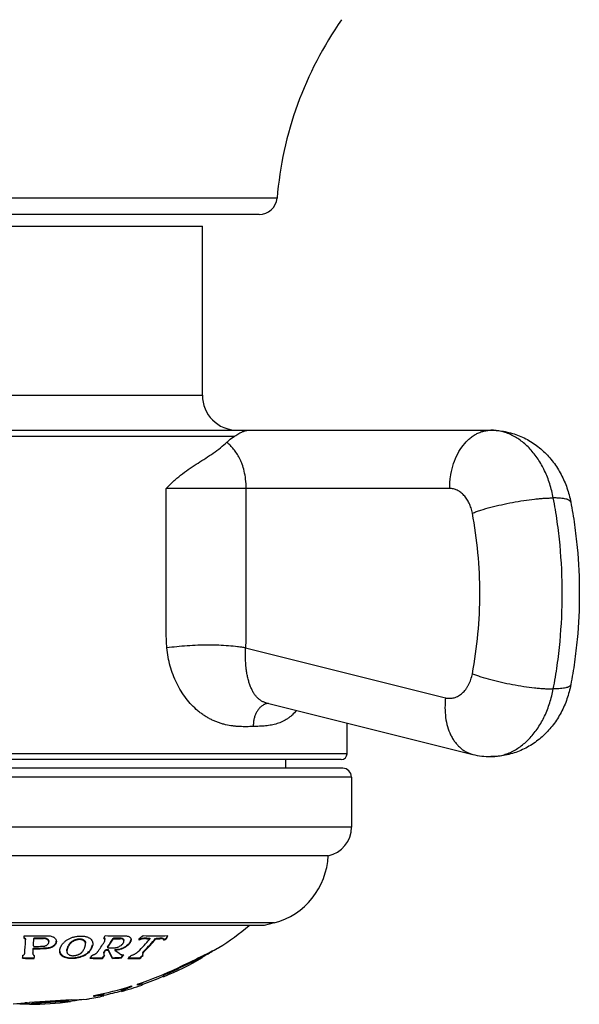
# Model space of a CAD drawing. Units: inches. Extents: x 0 to 11, y 0 to 8.5.
# Drawn here: x 7.2 to 7.6, y 4.5 to 5.4 of the extents above; entities that cross this region are included whole.
import ezdxf

# ---------------------------------------------------------------- set-up
doc = ezdxf.new("R2010")
doc.units = ezdxf.units.IN
doc.header["$LTSCALE"] = 0.605
doc.header["$MEASUREMENT"] = 0
doc.layers.add('ALL_ASSEMBLY_MEMBERS', color=7, linetype='CONTINUOUS')

msp = doc.modelspace()

# ---------------------------------------------------------------- linework, layer by layer
at = {"layer": 'ALL_ASSEMBLY_MEMBERS', "color": 7, "linetype": 'CONTINUOUS'}
for p, q in [((7.38398, 5.19927), (6.95424, 5.19927)), ((7.36853, 5.18507), (6.96968, 5.18507)), ((7.01836, 5.17507), (7.31986, 5.17507)), ((7.31986, 5.03007), (7.31986, 5.17507)), ((7.01836, 5.03007), (7.31986, 5.03007)), ((6.77075, 5.00007), (7.56747, 5.00007)), ((6.99068, 4.99507), (7.34754, 4.99507)), ((7.53211, 4.95007), (7.28894, 4.95007)), ((7.35703, 4.81328), (7.52861, 4.7705)), ((7.37477, 4.76615), (7.55187, 4.72198)), ((7.44411, 4.72257), (7.44411, 4.74886)), ((7.44411, 4.72257), (6.89411, 4.72257)), ((7.43911, 4.71757), (6.89911, 4.71757)), ((7.39161, 4.71007), (7.39161, 4.71757)), ((7.44036, 4.71007), (6.89786, 4.71007)), ((7.44786, 4.70257), (6.89036, 4.70257)), ((7.44786, 4.70257), (7.44786, 4.65956)), ((7.44786, 4.65956), (6.89036, 4.65956)), ((7.42786, 4.63507), (6.91036, 4.63507)), ((7.38159, 4.57741), (6.95662, 4.57741)), ((7.37286, 4.57507), (6.96536, 4.57507)), ((7.38159, 4.57741), (7.37286, 4.57507)), ((7.16682, 4.56421), (7.16695, 4.56638)), ((7.16682, 4.56483), (7.16758, 4.56433)), ((7.1682, 4.56242), (7.16815, 4.56283)), ((7.1682, 4.56303), (7.1682, 4.56294)), ((7.1682, 4.56233), (7.1682, 4.56242)), ((7.17528, 4.56417), (7.17528, 4.56355)), ((7.1758, 4.56452), (7.1758, 4.5639)), ((7.18345, 4.56461), (7.18345, 4.56399)), ((7.2355, 4.56474), (7.23611, 4.56375)), ((7.23611, 4.56375), (7.23619, 4.56318)), ((7.24325, 4.56415), (7.24392, 4.5645)), ((7.24325, 4.56415), (7.24325, 4.56353)), ((7.24392, 4.56388), (7.24325, 4.56353)), ((7.24392, 4.5645), (7.24392, 4.56388)), ((7.24927, 4.5645), (7.24927, 4.56389)), ((7.26553, 4.56323), (7.26553, 4.56262)), ((7.27094, 4.56452), (7.27094, 4.56391)), ((7.2746, 4.56441), (7.2746, 4.56379)), ((7.2746, 4.56441), (7.27479, 4.56426)), ((7.27479, 4.56365), (7.27466, 4.56379)), ((7.27469, 4.56343), (7.27479, 4.56365)), ((7.27479, 4.56426), (7.27479, 4.56365)), ((7.27981, 4.56404), (7.28051, 4.56441)), ((7.27981, 4.56404), (7.27981, 4.56343)), ((7.28051, 4.56379), (7.27981, 4.56343)), ((7.28051, 4.56441), (7.28051, 4.56379)), ((7.28417, 4.56452), (7.28417, 4.56391)), ((7.28694, 4.56323), (7.28694, 4.56262)), ((7.28892, 4.56431), (7.28892, 4.5637)), ((7.17472, 4.55552), (7.17472, 4.55493)), ((7.17524, 4.55584), (7.17524, 4.55525)), ((7.18623, 4.55603), (7.18623, 4.55544)), ((7.2036, 4.55355), (7.20368, 4.55443)), ((7.20368, 4.55443), (7.20435, 4.55659)), ((7.22517, 4.55686), (7.22569, 4.55861)), ((7.23578, 4.55289), (7.23578, 4.55231)), ((7.23681, 4.55434), (7.23748, 4.55465)), ((7.23681, 4.55434), (7.23681, 4.55375)), ((7.23748, 4.55406), (7.23681, 4.55375)), ((7.23748, 4.55465), (7.23748, 4.55406)), ((7.23856, 4.55681), (7.23861, 4.55696)), ((7.23856, 4.55681), (7.23856, 4.55622)), ((7.23861, 4.55636), (7.23856, 4.55622)), ((7.23856, 4.55622), (7.23884, 4.55603)), ((7.23861, 4.55696), (7.23861, 4.55636)), ((7.2388, 4.55665), (7.23861, 4.55636)), ((7.23865, 4.55464), (7.23865, 4.55405)), ((7.23865, 4.55464), (7.23891, 4.55452)), ((7.23891, 4.55393), (7.23865, 4.55405)), ((7.23891, 4.55452), (7.23891, 4.55393)), ((7.24273, 4.54757), (7.23891, 4.55452)), ((7.24273, 4.54699), (7.23891, 4.55393)), ((7.24466, 4.55468), (7.24466, 4.55409)), ((7.24466, 4.55468), (7.24601, 4.55467)), ((7.26995, 4.55343), (7.26995, 4.55284)), ((7.33302, 4.55565), (7.33411, 4.55621)), ((7.33302, 4.55565), (7.33404, 4.55618)), ((7.33404, 4.55618), (7.33411, 4.55621)), ((7.17448, 4.55148), (7.17444, 4.55098)), ((7.17444, 4.55098), (7.17444, 4.5509)), ((7.17444, 4.55098), (7.17444, 4.5509)), ((7.2342, 4.54742), (7.2342, 4.54684)), ((7.24273, 4.54757), (7.24273, 4.54699)), ((7.25037, 4.548), (7.25037, 4.54742)), ((7.2519, 4.55), (7.25139, 4.54932)), ((7.26627, 4.5475), (7.26627, 4.54692)), ((7.31811, 4.54692), (7.30055, 4.53881)), ((7.30056, 4.53937), (7.31811, 4.54749)), ((7.31811, 4.54692), (7.32011, 4.5477)), ((7.31811, 4.54749), (7.31811, 4.54692)), ((7.31961, 4.54809), (7.31872, 4.54774)), ((7.31887, 4.54857), (7.31953, 4.5489)), ((7.31953, 4.5489), (7.31976, 4.54901)), ((7.32011, 4.54827), (7.31961, 4.54809)), ((7.31976, 4.54901), (7.3207, 4.54948)), ((7.32011, 4.5477), (7.32009, 4.54768)), ((7.32011, 4.54827), (7.32011, 4.5477)), ((7.29911, 4.53868), (7.29923, 4.53874)), ((7.29911, 4.53868), (7.29911, 4.53812)), ((7.29944, 4.53828), (7.29911, 4.53812)), ((7.29923, 4.53874), (7.30056, 4.53937)), ((7.30055, 4.53881), (7.29944, 4.53828)), ((7.28911, 4.53359), (7.28661, 4.53229)), ((7.28661, 4.53284), (7.28669, 4.53293)), ((7.28661, 4.53118), (7.28661, 4.53284)), ((7.28669, 4.53293), (7.28911, 4.53414)), ((7.28911, 4.53414), (7.28911, 4.53359)), ((7.25036, 4.51955), (7.25036, 4.51862)), ((7.25894, 4.52296), (7.25911, 4.52302)), ((7.25911, 4.5233), (7.25911, 4.52249)), ((7.26411, 4.52409), (7.26411, 4.52491)), ((7.26811, 4.52413), (7.26811, 4.52542)), ((7.20719, 4.51143), (7.22072, 4.51211)), ((7.22072, 4.51211), (7.22161, 4.51213)), ((7.22151, 4.51213), (7.22161, 4.51213)), ((7.22661, 4.51432), (7.22661, 4.51511)), ((7.23536, 4.51487), (7.23536, 4.51579)), ((7.15764, 4.50793), (7.16763, 4.50879)), ((7.16943, 4.50891), (7.17136, 4.50905)), ((7.17136, 4.50905), (7.1715, 4.50906)), ((7.17161, 4.50808), (7.17301, 4.50832)), ((7.17161, 4.50808), (7.17161, 4.50758)), ((7.17163, 4.50758), (7.17161, 4.50758)), ((7.17164, 4.50758), (7.17161, 4.50758)), ((7.17165, 4.50759), (7.17163, 4.50758)), ((7.20532, 4.51045), (7.20649, 4.5104)), ((7.20661, 4.50989), (7.20613, 4.50992)), ((7.20649, 4.5104), (7.20661, 4.51039)), ((7.20661, 4.51039), (7.20661, 4.50989))]:
    msp.add_line(p, q, dxfattribs=at)
for points in [[(7.17163, 4.50758), (7.17164, 4.50758), (7.17164, 4.50758)], [(7.20652, 4.51041), (7.20661, 4.5104), (7.20661, 4.51039)]]:
    msp.add_lwpolyline(points, dxfattribs=at)
for centre, radius, start, end in [((7.69538, 5.17306), 0.3125, 145.01101, 175.1903), ((7.36853, 5.20057), 0.0155, 270, 355.1903), ((7.34986, 5.03007), 0.03, 180, 270), ((7.29794, 5.03392), 0.06159, 312.91452, 314.22113), ((7.31484, 4.95947), 0.03997, 48.60674, 49.31957), ((7.43911, 4.72257), 0.005, 270, 360), ((7.56748, 4.78451), 0.06444, 255.98361, 269.991), ((7.44036, 4.70257), 0.0075, 0, 90), ((7.42286, 4.65956), 0.025, 281.53696, 360), ((7.36542, 4.63778), 0.0625, 285, 357.51405), ((7.16911, 4.81173), 0.30417, 302.85165, 308.91358), ((7.17694, 4.81127), 0.24509, 267.66385, 272.33615), ((6.07198, 4.63048), 1.09834, 355.85592, 356.44219), ((5.9039, 4.64178), 1.27378, 356.21132, 356.47885), ((7.1768, 4.81128), 0.24676, 269.76807, 271.54374), ((7.1768, 4.81128), 0.24737, 269.76864, 271.53992), ((7.04582, 4.68072), 0.22233, 328.43112, 329.08457), ((7.2478, 4.76459), 0.19841, 266.75393, 271.68725), ((7.06555, 4.67381), 0.20882, 325.97114, 328.31945), ((7.06556, 4.67347), 0.20895, 326.00754, 328.25522), ((7.24639, 4.76423), 0.19975, 269.29101, 270.82619), ((7.24639, 4.76411), 0.20025, 269.29277, 270.82415), ((7.11637, 4.70099), 0.20973, 315.05873, 319.01311), ((7.11397, 4.76359), 0.2507, 307.12421, 308.19161), ((7.52303, 4.62156), 0.26416, 192.65214, 192.89128), ((7.52177, 4.62173), 0.26284, 192.73718, 192.86103), ((7.27268, 4.54768), 0.01711, 112.31188, 114.69845), ((7.27265, 4.5471), 0.01707, 112.25002, 114.64946), ((7.27962, 4.71873), 0.15255, 266.00121, 273.99879), ((7.11886, 4.7037), 0.21309, 315.15515, 319.0521), ((7.11903, 4.70328), 0.21309, 315.08989, 318.98195), ((7.27756, 4.71807), 0.15369, 267.53228, 268.89759), ((7.27756, 4.71785), 0.15409, 267.53842, 268.44643), ((7.27756, 4.71779), 0.15403, 268.44648, 268.90043), ((7.27755, 4.71807), 0.15369, 271.10241, 272.46772), ((7.27755, 4.71784), 0.15407, 271.09968, 272.46162), ((7.15483, 4.80888), 0.27892, 298.27054, 298.73456), ((7.15484, 4.80887), 0.27945, 298.21191, 298.6748), ((7.09535, 4.65589), 0.21441, 334.53163, 335.3733), ((7.09825, 4.65492), 0.21111, 334.58189, 335.00559), ((7.09392, 4.65694), 0.21589, 335.00556, 335.24257), ((6.14152, 4.62592), 1.03564, 355.87817, 356.0696), ((7.17624, 4.81128), 0.25544, 269.77602, 272.24161), ((7.17624, 4.81127), 0.25603, 269.77654, 272.23643), ((7.17638, 4.81126), 0.25398, 269.77466, 271.49986), ((7.07209, 4.6654), 0.19409, 324.41901, 327.41535), ((7.08413, 4.66127), 0.1864, 324.44842, 324.99271), ((7.0844, 4.66074), 0.18621, 324.38706, 324.93107), ((7.23995, 4.76233), 0.2077, 269.31813, 269.64142), ((7.23995, 4.76222), 0.20818, 269.3197, 269.64225), ((7.24131, 4.7626), 0.20659, 269.31447, 270.79885), ((7.30136, 4.6299), 0.09466, 233.20691, 237.07403), ((7.16911, 4.81173), 0.30367, 299.81472, 301.85042), ((6.67814, 5.84584), 1.44688, 296.36583, 296.91135), ((6.30027, 4.61385), 0.86794, 355.58436, 355.75598), ((7.17563, 4.81125), 0.26384, 267.82982, 269.9999), ((7.17563, 4.81125), 0.26441, 267.83453, 269.9999), ((6.31119, 4.61364), 0.86701, 355.58122, 355.75291), ((7.08866, 4.65167), 0.17054, 322.19562, 323.29038), ((7.23464, 4.76087), 0.21403, 266.99091, 269.8796), ((7.23465, 4.761), 0.21359, 267.09946, 269.87918), ((7.09853, 4.65219), 0.17176, 322.16887, 323.25507), ((7.09952, 4.65178), 0.17038, 322.22563, 322.95097), ((7.09711, 4.65361), 0.1734, 322.95028, 323.15355), ((7.23464, 4.76116), 0.21374, 272.17111, 274.22235), ((7.23464, 4.76104), 0.2142, 272.1664, 274.21319), ((7.11448, 4.65272), 0.17192, 322.22952, 323.31628), ((7.11601, 4.6519), 0.16985, 322.2854, 322.84746), ((7.12615, 4.68855), 0.19216, 312.52164, 313.65277), ((7.26115, 4.71135), 0.16451, 268.21575, 271.78425), ((7.26115, 4.71157), 0.16415, 268.4236, 271.78812), ((7.13583, 4.68915), 0.19299, 312.52406, 313.65034), ((7.13637, 4.68884), 0.19197, 312.58402, 313.33472), ((7.13496, 4.69033), 0.19402, 313.33438, 313.59487), ((7.16911, 4.81173), 0.30417, 292.72455, 299.76076), ((6.62171, 5.9604), 1.57458, 295.48092, 296.28014), ((7.41998, 4.29651), 0.27086, 111.95239, 112.09174), ((7.16911, 4.81173), 0.30215, 288.32564, 295.48376), ((7.16911, 4.81173), 0.30242, 293.37832, 295.45914), ((7.16911, 4.81173), 0.30292, 293.33728, 295.41394), ((7.16911, 4.81173), 0.30367, 289.0271, 292.76407), ((7.16911, 4.81173), 0.30215, 280.9706, 287.32965), ((7.16911, 4.81173), 0.30367, 282.61957, 285.51931), ((7.16911, 4.81173), 0.30417, 285.49316, 288.99462), ((7.33854, 4.2905), 0.24571, 108.90187, 109.07516), ((7.28492, 4.45041), 0.07708, 105.29818, 105.66235), ((7.28208, 4.46004), 0.06653, 104.65087, 105.67642), ((7.28113, 4.46427), 0.06271, 104.47059, 105.30324), ((7.67698, -2.84413), 7.37054, 93.654464, 93.932486), ((7.16911, 4.81173), 0.30367, 277.0936, 279.24292), ((7.16911, 4.81173), 0.30417, 279.93918, 282.58033), ((7.26078, 4.30715), 0.21047, 99.0714, 99.34448), ((7.26065, 4.30714), 0.20996, 99.10047, 99.32978), ((7.16911, 4.81173), 0.30367, 268.34429, 270.4717), ((7.22913, 3.66215), 0.84886, 94.03276, 94.15455), ((7.16911, 4.81173), 0.30417, 270.47093, 277.08188)]:
    msp.add_arc(centre, radius, start, end, dxfattribs=at)
for points, knots in [([(7.34089, 4.98978), (7.34141, 4.99029), (7.34349, 4.99221), (7.34576, 4.99394), (7.34754, 4.99507)], [0, 0, 0, 0, 0.256371, 1, 1, 1, 1]), ([(7.34754, 4.99507), (7.34817, 4.99546), (7.34938, 4.99622), (7.35114, 4.99726), (7.35279, 4.99813), (7.3548, 4.99904), (7.35676, 4.99969), (7.35866, 5.00001), (7.35958, 5.00007), (7.36003, 5.00007)], [0, 0, 0, 0, 0.163896, 0.313415, 0.449923, 0.575178, 0.798977, 0.901405, 1, 1, 1, 1]), ([(7.53211, 4.95007), (7.53211, 4.9517), (7.53222, 4.95496), (7.5329, 4.96139), (7.53454, 4.96915), (7.53778, 4.9778), (7.54214, 4.98542), (7.54668, 4.99076), (7.55072, 4.99419), (7.55387, 4.99631), (7.55714, 4.99797), (7.56053, 4.99918), (7.56398, 4.9999), (7.56631, 5.00007), (7.56747, 5.00007)], [0, 0, 0, 0, 0.07262, 0.144994, 0.28719, 0.424139, 0.553974, 0.675621, 0.733441, 0.789359, 0.843616, 0.896554, 0.948557, 1, 1, 1, 1]), ([(7.56747, 5.00007), (7.57161, 5.00007), (7.57786, 4.99946), (7.58592, 4.99747), (7.59181, 4.9954), (7.59747, 4.99279), (7.60287, 4.98967), (7.60796, 4.98606), (7.61429, 4.98066), (7.61989, 4.97444), (7.62466, 4.96759), (7.62782, 4.96216), (7.63055, 4.95648), (7.63362, 4.94863), (7.63525, 4.94248), (7.63604, 4.93833)], [0, 0, 0, 0, 0.124303, 0.186501, 0.248709, 0.310918, 0.373119, 0.435343, 0.4976, 0.622212, 0.684736, 0.747415, 0.810301, 0.873411, 1, 1, 1, 1]), ([(7.62106, 4.94198), (7.62029, 4.94605), (7.61829, 4.95399), (7.61391, 4.96519), (7.6083, 4.97526), (7.60262, 4.98258), (7.59761, 4.98759), (7.59369, 4.99085), (7.5896, 4.99365), (7.58536, 4.99597), (7.581, 4.99779), (7.57654, 4.9991), (7.57202, 4.99989), (7.56898, 5.00007), (7.56747, 5.00007)], [0, 0, 0, 0, 0.145668, 0.286545, 0.421254, 0.54901, 0.610256, 0.669766, 0.727649, 0.784057, 0.839213, 0.893395, 0.946899, 1, 1, 1, 1]), ([(7.28894, 4.95007), (7.29082, 4.95217), (7.2938, 4.95518), (7.298, 4.95889), (7.30226, 4.96237), (7.30774, 4.96637), (7.31444, 4.97081), (7.32111, 4.97505), (7.32767, 4.9793), (7.334, 4.98377), (7.33799, 4.98706), (7.33988, 4.98881)], [0, 0, 0, 0, 0.132125, 0.197356, 0.26195, 0.389338, 0.514451, 0.637559, 0.759031, 0.879502, 1, 1, 1, 1]), ([(7.35749, 4.95007), (7.35749, 4.95271), (7.3572, 4.95776), (7.35597, 4.96479), (7.35441, 4.97), (7.35295, 4.97363), (7.35148, 4.97673), (7.34948, 4.98016), (7.34685, 4.98374), (7.34413, 4.98681), (7.34222, 4.98862), (7.34127, 4.98945)], [0, 0, 0, 0, 0.180339, 0.344036, 0.486452, 0.550528, 0.610575, 0.72078, 0.820865, 0.913388, 1, 1, 1, 1]), ([(7.28942, 4.81328), (7.28931, 4.8147), (7.28913, 4.81755), (7.28898, 4.82111), (7.28892, 4.82396), (7.28889, 4.82681), (7.28891, 4.82966), (7.28893, 4.83251), (7.28894, 4.83536), (7.28894, 4.83892), (7.28893, 4.84319), (7.28893, 4.84747), (7.28893, 4.85174), (7.28893, 4.85744), (7.28893, 4.86457), (7.28893, 4.87312), (7.28894, 4.88452), (7.28894, 4.89877), (7.28894, 4.91587), (7.28894, 4.93297), (7.28894, 4.94437), (7.28894, 4.95007)], [0, 0, 0, 0, 0.03124, 0.062488, 0.078112, 0.093736, 0.124988, 0.140615, 0.156241, 0.187492, 0.218742, 0.249992, 0.281242, 0.312493, 0.374993, 0.437494, 0.499995, 0.624996, 0.749997, 0.874999, 1, 1, 1, 1]), ([(7.35703, 4.81328), (7.3571, 4.81399), (7.3572, 4.81505), (7.35732, 4.81647), (7.35742, 4.81788), (7.35751, 4.81966), (7.3575, 4.82144), (7.3575, 4.82287), (7.3575, 4.82429), (7.3575, 4.82608), (7.3575, 4.82821), (7.3575, 4.83106), (7.3575, 4.83463), (7.3575, 4.8389), (7.3575, 4.84318), (7.3575, 4.84745), (7.3575, 4.85173), (7.3575, 4.85743), (7.3575, 4.86456), (7.35749, 4.87311), (7.35749, 4.88451), (7.35749, 4.89876), (7.35749, 4.91586), (7.35749, 4.93296), (7.35749, 4.94436), (7.35749, 4.95007)], [0, 0, 0, 0, 0.015559, 0.023349, 0.031147, 0.046755, 0.062382, 0.070197, 0.078011, 0.093637, 0.109264, 0.124891, 0.156145, 0.187399, 0.218652, 0.249906, 0.28116, 0.312414, 0.374922, 0.43743, 0.499938, 0.624953, 0.749969, 0.874984, 1, 1, 1, 1]), ([(7.55157, 4.92898), (7.55129, 4.93046), (7.55056, 4.93334), (7.54897, 4.93741), (7.54693, 4.94106), (7.5445, 4.94421), (7.54173, 4.94676), (7.53868, 4.94864), (7.53545, 4.9498), (7.53321, 4.95007), (7.53211, 4.95007)], [0, 0, 0, 0, 0.145755, 0.286716, 0.421507, 0.54934, 0.670048, 0.784266, 0.893506, 1, 1, 1, 1]), ([(7.55157, 4.92898), (7.55273, 4.92942), (7.55517, 4.9303), (7.5604, 4.93202), (7.56753, 4.93407), (7.57659, 4.93628), (7.58604, 4.93823), (7.59553, 4.93983), (7.6033, 4.94084), (7.60925, 4.94143), (7.61342, 4.94174), (7.61734, 4.94193), (7.61986, 4.94198), (7.62106, 4.94198)], [0, 0, 0, 0, 0.05265, 0.109391, 0.23284, 0.365821, 0.50346, 0.640642, 0.77227, 0.834477, 0.893536, 0.948897, 1, 1, 1, 1]), ([(7.63604, 4.93833), (7.63601, 4.93848), (7.63592, 4.93877), (7.63565, 4.93918), (7.63528, 4.93956), (7.6348, 4.93991), (7.63421, 4.94023), (7.63351, 4.94053), (7.6327, 4.9408), (7.63143, 4.94115), (7.62958, 4.94149), (7.62706, 4.94177), (7.62418, 4.94194), (7.62214, 4.94198), (7.62106, 4.94198)], [0, 0, 0, 0, 0.027678, 0.057091, 0.089693, 0.126526, 0.168274, 0.215377, 0.268112, 0.326634, 0.46117, 0.618936, 0.799081, 1, 1, 1, 1]), ([(7.62106, 4.77815), (7.62234, 4.78484), (7.62457, 4.79834), (7.62777, 4.82562), (7.62937, 4.86007), (7.62777, 4.89451), (7.62457, 4.92179), (7.62234, 4.93529), (7.62106, 4.94198)], [0, 0, 0, 0, 0.124049, 0.248958, 0.5, 0.751042, 0.875951, 1, 1, 1, 1]), ([(7.63604, 4.93833), (7.63726, 4.93193), (7.6394, 4.91902), (7.64245, 4.89296), (7.64399, 4.86007), (7.64245, 4.82717), (7.6394, 4.80111), (7.63726, 4.7882), (7.63604, 4.7818)], [0, 0, 0, 0, 0.124228, 0.249172, 0.5, 0.750828, 0.875772, 1, 1, 1, 1]), ([(7.55157, 4.79115), (7.55372, 4.80245), (7.55695, 4.82536), (7.55855, 4.86007), (7.55695, 4.89477), (7.55372, 4.91768), (7.55157, 4.92898)], [0, 0, 0, 0, 0.248923, 0.5, 0.751077, 1, 1, 1, 1]), ([(7.35703, 4.81328), (7.35592, 4.81349), (7.35362, 4.81387), (7.34873, 4.81453), (7.34214, 4.81516), (7.33377, 4.81561), (7.32495, 4.81576), (7.31591, 4.81561), (7.30685, 4.81515), (7.29801, 4.81439), (7.29223, 4.81369), (7.28942, 4.81328)], [0, 0, 0, 0, 0.049844, 0.103042, 0.218124, 0.342562, 0.473528, 0.607929, 0.742564, 0.874327, 1, 1, 1, 1]), ([(7.36356, 4.74585), (7.36166, 4.74578), (7.3578, 4.74568), (7.35294, 4.74575), (7.34898, 4.74601), (7.34492, 4.74644), (7.34084, 4.74717), (7.33676, 4.74822), (7.33369, 4.74921), (7.33062, 4.7504), (7.32758, 4.75179), (7.32458, 4.75339), (7.32164, 4.75519), (7.31876, 4.7572), (7.31501, 4.76016), (7.31056, 4.76434), (7.30573, 4.77001), (7.30143, 4.77627), (7.29645, 4.78533), (7.29183, 4.79764), (7.28992, 4.80802), (7.28942, 4.81328)], [0, 0, 0, 0, 0.050846, 0.103102, 0.129779, 0.15685, 0.212159, 0.240457, 0.26923, 0.298488, 0.32823, 0.358466, 0.38921, 0.420447, 0.452154, 0.516867, 0.583157, 0.650761, 0.719425, 0.858842, 1, 1, 1, 1]), ([(7.37476, 4.76615), (7.37395, 4.76635), (7.37236, 4.76687), (7.37015, 4.76801), (7.36815, 4.76949), (7.36634, 4.7713), (7.36469, 4.77342), (7.3632, 4.77585), (7.36186, 4.77859), (7.36065, 4.78162), (7.3596, 4.78492), (7.3587, 4.78847), (7.35797, 4.79224), (7.35722, 4.79761), (7.35676, 4.80466), (7.35688, 4.81038), (7.35703, 4.81328)], [0, 0, 0, 0, 0.04687, 0.092358, 0.137932, 0.184898, 0.234321, 0.28701, 0.34347, 0.403867, 0.468154, 0.536144, 0.607537, 0.681938, 0.837872, 1, 1, 1, 1]), ([(7.52861, 4.7705), (7.52922, 4.77035), (7.53045, 4.77012), (7.53233, 4.77003), (7.5342, 4.77018), (7.53606, 4.77058), (7.53788, 4.77121), (7.54027, 4.7724), (7.54249, 4.77403), (7.5445, 4.77603), (7.54592, 4.77775), (7.54722, 4.77964), (7.5488, 4.78242), (7.55041, 4.78624), (7.55125, 4.78948), (7.55157, 4.79115)], [0, 0, 0, 0, 0.054438, 0.108519, 0.162636, 0.217251, 0.272807, 0.329675, 0.448316, 0.51064, 0.575027, 0.641477, 0.709908, 0.852064, 1, 1, 1, 1]), ([(7.55157, 4.79115), (7.55273, 4.79071), (7.55517, 4.78983), (7.5604, 4.78811), (7.56753, 4.78606), (7.57659, 4.78385), (7.58604, 4.78191), (7.59553, 4.7803), (7.6033, 4.77929), (7.60925, 4.7787), (7.61342, 4.77839), (7.61734, 4.7782), (7.61986, 4.77815), (7.62106, 4.77815)], [0, 0, 0, 0, 0.05265, 0.109391, 0.23284, 0.365821, 0.50346, 0.640642, 0.77227, 0.834477, 0.893536, 0.948897, 1, 1, 1, 1]), ([(7.63604, 4.7818), (7.63525, 4.77765), (7.63362, 4.7715), (7.63055, 4.76365), (7.62782, 4.75797), (7.62465, 4.75254), (7.61989, 4.74569), (7.61429, 4.73947), (7.60796, 4.73407), (7.60287, 4.73047), (7.59748, 4.72734), (7.59181, 4.72473), (7.58593, 4.72266), (7.57786, 4.72067), (7.57161, 4.72007), (7.56747, 4.72007)], [0, 0, 0, 0, 0.126601, 0.189712, 0.252598, 0.315277, 0.377797, 0.502399, 0.56465, 0.626868, 0.689065, 0.75127, 0.813477, 0.875682, 1, 1, 1, 1]), ([(7.63604, 4.7818), (7.63601, 4.78166), (7.63592, 4.78136), (7.63565, 4.78095), (7.63528, 4.78058), (7.6348, 4.78022), (7.63421, 4.7799), (7.63351, 4.7796), (7.6327, 4.77933), (7.63143, 4.77899), (7.62958, 4.77864), (7.62706, 4.77836), (7.62418, 4.77819), (7.62214, 4.77815), (7.62106, 4.77815)], [0, 0, 0, 0, 0.027678, 0.057091, 0.089693, 0.126526, 0.168274, 0.215377, 0.268112, 0.326634, 0.46117, 0.618936, 0.799081, 1, 1, 1, 1]), ([(7.56747, 4.72007), (7.56898, 4.72007), (7.57202, 4.72024), (7.57654, 4.72103), (7.581, 4.72234), (7.58536, 4.72416), (7.5896, 4.72648), (7.59369, 4.72928), (7.59761, 4.73254), (7.60262, 4.73755), (7.6083, 4.74487), (7.61391, 4.75494), (7.61829, 4.76614), (7.62029, 4.77408), (7.62106, 4.77815)], [0, 0, 0, 0, 0.053141, 0.106617, 0.160781, 0.215941, 0.272355, 0.330237, 0.389746, 0.450991, 0.578747, 0.713457, 0.854332, 1, 1, 1, 1]), ([(7.37328, 4.76491), (7.37255, 4.76458), (7.37112, 4.76375), (7.3692, 4.76209), (7.3675, 4.76004), (7.36607, 4.75764), (7.36493, 4.75495), (7.36411, 4.75204), (7.36363, 4.74898), (7.36355, 4.7469), (7.36356, 4.74585)], [0, 0, 0, 0, 0.106418, 0.218113, 0.335813, 0.459607, 0.588987, 0.7231, 0.860751, 1, 1, 1, 1]), ([(7.37632, 4.76578), (7.3758, 4.76571), (7.37476, 4.76549), (7.37376, 4.76513), (7.37328, 4.76491)], [0, 0, 0, 0, 0.49591, 1, 1, 1, 1]), ([(7.52861, 4.7705), (7.52826, 4.76766), (7.5279, 4.76202), (7.52844, 4.75372), (7.53006, 4.74592), (7.5323, 4.73994), (7.53459, 4.73564), (7.53651, 4.73272), (7.53864, 4.7301), (7.54096, 4.72778), (7.54347, 4.72579), (7.54613, 4.72414), (7.54893, 4.72285), (7.55088, 4.72223), (7.55187, 4.72198)], [0, 0, 0, 0, 0.14659, 0.288839, 0.424833, 0.553437, 0.614836, 0.674286, 0.731878, 0.787778, 0.84221, 0.895471, 0.947931, 1, 1, 1, 1]), ([(7.40061, 4.75969), (7.39949, 4.7583), (7.39769, 4.75634), (7.39504, 4.75405), (7.39232, 4.75206), (7.38941, 4.75041), (7.38636, 4.74912), (7.38324, 4.74805), (7.37999, 4.74728), (7.37668, 4.74674), (7.37326, 4.74633), (7.36888, 4.74604), (7.36535, 4.74591), (7.36356, 4.74585)], [0, 0, 0, 0, 0.130668, 0.193666, 0.255437, 0.376572, 0.436638, 0.49673, 0.617994, 0.679566, 0.741886, 0.869106, 1, 1, 1, 1]), ([(7.16815, 4.56283), (7.16811, 4.56297), (7.16799, 4.56324), (7.1677, 4.56362), (7.16731, 4.56395), (7.16699, 4.56413), (7.16682, 4.56421)], [0, 0, 0, 0, 0.21503, 0.449158, 0.710012, 1, 1, 1, 1]), ([(7.16758, 4.56433), (7.16768, 4.56423), (7.16786, 4.56404), (7.16806, 4.56371), (7.16818, 4.56337), (7.1682, 4.56314), (7.1682, 4.56303)], [0, 0, 0, 0, 0.276424, 0.530957, 0.769849, 1, 1, 1, 1]), ([(7.17528, 4.56417), (7.17528, 4.56419), (7.17529, 4.56423), (7.17532, 4.56429), (7.17536, 4.56435), (7.17542, 4.56441), (7.1755, 4.56445), (7.17559, 4.56449), (7.17569, 4.56451), (7.17576, 4.56452), (7.1758, 4.56452)], [0, 0, 0, 0, 0.092835, 0.191125, 0.297782, 0.415191, 0.544698, 0.687723, 0.842061, 1, 1, 1, 1]), ([(7.1758, 4.5639), (7.17576, 4.5639), (7.17569, 4.5639), (7.17556, 4.56387), (7.17543, 4.5638), (7.17533, 4.5637), (7.17529, 4.56362), (7.17528, 4.56357), (7.17528, 4.56355)], [0, 0, 0, 0, 0.158895, 0.312958, 0.584927, 0.808175, 0.906743, 1, 1, 1, 1]), ([(7.18345, 4.56461), (7.18362, 4.56461), (7.18395, 4.56461), (7.18445, 4.56457), (7.18493, 4.56449), (7.18552, 4.56435), (7.18619, 4.5641), (7.18688, 4.56369), (7.18742, 4.56322), (7.1878, 4.56269), (7.18803, 4.56212), (7.18808, 4.56173), (7.18808, 4.56154)], [0, 0, 0, 0, 0.082298, 0.163628, 0.2429, 0.31927, 0.461934, 0.590308, 0.70541, 0.80965, 0.906514, 1, 1, 1, 1]), ([(7.18808, 4.56093), (7.18808, 4.56112), (7.18803, 4.56152), (7.1878, 4.56208), (7.18742, 4.56261), (7.18688, 4.56308), (7.18619, 4.56348), (7.18552, 4.56373), (7.18493, 4.56388), (7.18445, 4.56395), (7.18395, 4.56399), (7.18362, 4.564), (7.18345, 4.56399)], [0, 0, 0, 0, 0.093382, 0.190187, 0.294412, 0.409551, 0.537982, 0.680679, 0.757062, 0.836337, 0.91768, 1, 1, 1, 1]), ([(7.18623, 4.55603), (7.18652, 4.55605), (7.18709, 4.55609), (7.18821, 4.55625), (7.18953, 4.55659), (7.19096, 4.55719), (7.19218, 4.55792), (7.19316, 4.55877), (7.19389, 4.55969), (7.1943, 4.56051), (7.19449, 4.56117), (7.19455, 4.5615), (7.19456, 4.56166)], [0, 0, 0, 0, 0.07936, 0.15839, 0.311449, 0.454366, 0.585018, 0.703172, 0.810068, 0.90795, 0.954505, 1, 1, 1, 1]), ([(7.19458, 4.56141), (7.19458, 4.56124), (7.19456, 4.5609), (7.19445, 4.56038), (7.19428, 4.55988), (7.19395, 4.55919), (7.19334, 4.55836), (7.19237, 4.55746), (7.19113, 4.55668), (7.18966, 4.55604), (7.18829, 4.55567), (7.18713, 4.5555), (7.18653, 4.55545), (7.18623, 4.55544)], [0, 0, 0, 0, 0.045526, 0.091841, 0.139466, 0.188868, 0.294513, 0.411642, 0.541908, 0.685282, 0.839695, 0.919664, 1, 1, 1, 1]), ([(7.18693, 4.56638), (7.18721, 4.56639), (7.18776, 4.56639), (7.18883, 4.56632), (7.1901, 4.56609), (7.19126, 4.56567), (7.19207, 4.56524), (7.19276, 4.5648), (7.19348, 4.56417), (7.19402, 4.56343), (7.19431, 4.56282), (7.19447, 4.56235), (7.19456, 4.56188), (7.19458, 4.56157), (7.19458, 4.56141)], [0, 0, 0, 0, 0.08241, 0.163786, 0.319312, 0.461952, 0.527963, 0.590451, 0.70535, 0.809424, 0.858549, 0.906345, 0.953325, 1, 1, 1, 1]), ([(7.19812, 4.55627), (7.19833, 4.5568), (7.19872, 4.55758), (7.19934, 4.55857), (7.19989, 4.55933), (7.20052, 4.56008), (7.20122, 4.56082), (7.20201, 4.56155), (7.20288, 4.56225), (7.20384, 4.56291), (7.2049, 4.56354), (7.20604, 4.56411), (7.20726, 4.56462), (7.20855, 4.56507), (7.20988, 4.56545), (7.21125, 4.56576), (7.21263, 4.56599), (7.21402, 4.56613), (7.21583, 4.56621), (7.21759, 4.56611), (7.21926, 4.56583), (7.22041, 4.56554), (7.22148, 4.56518), (7.22244, 4.56475), (7.22329, 4.56425), (7.22402, 4.56369), (7.22463, 4.56307), (7.2251, 4.5624), (7.22544, 4.5617), (7.22568, 4.56097), (7.22581, 4.56023), (7.22584, 4.55973), (7.22584, 4.55948)], [0, 0, 0, 0, 0.048614, 0.074347, 0.10113, 0.129052, 0.158224, 0.18877, 0.220783, 0.254327, 0.289488, 0.326177, 0.364156, 0.403172, 0.442938, 0.483147, 0.523466, 0.563538, 0.603021, 0.678766, 0.714487, 0.74852, 0.780715, 0.810945, 0.839152, 0.86543, 0.889991, 0.913141, 0.935358, 0.957048, 0.978507, 1, 1, 1, 1]), ([(7.20435, 4.55659), (7.20448, 4.5569), (7.20474, 4.55753), (7.20513, 4.55829), (7.2055, 4.5589), (7.2058, 4.55937), (7.20615, 4.55983), (7.20653, 4.56028), (7.20697, 4.56073), (7.20745, 4.56116), (7.20799, 4.56158), (7.20859, 4.56198), (7.20924, 4.56235), (7.20993, 4.56269), (7.21067, 4.56299), (7.21172, 4.56335), (7.21281, 4.56361), (7.21379, 4.56372), (7.21434, 4.56374), (7.21488, 4.56374), (7.21552, 4.56368), (7.21625, 4.56354), (7.21692, 4.56334), (7.21752, 4.56309), (7.21805, 4.5628), (7.21851, 4.56246), (7.2189, 4.5621), (7.2192, 4.5617), (7.21943, 4.56128), (7.21958, 4.56084), (7.21966, 4.56039), (7.21968, 4.56009), (7.21968, 4.55993)], [0, 0, 0, 0, 0.049114, 0.100047, 0.126439, 0.153606, 0.181699, 0.21089, 0.241333, 0.273206, 0.306706, 0.341836, 0.378516, 0.416643, 0.456026, 0.49645, 0.579134, 0.620542, 0.640903, 0.660892, 0.699508, 0.73597, 0.770062, 0.801913, 0.831632, 0.85933, 0.885188, 0.909537, 0.93277, 0.955306, 0.977613, 1, 1, 1, 1]), ([(7.21968, 4.55933), (7.21968, 4.55948), (7.21966, 4.55979), (7.21958, 4.56024), (7.21943, 4.56067), (7.2192, 4.56109), (7.2189, 4.56149), (7.21851, 4.56186), (7.21805, 4.56219), (7.21732, 4.56259), (7.21647, 4.56289), (7.21552, 4.56307), (7.21488, 4.56312), (7.21434, 4.56313), (7.21379, 4.56311), (7.21281, 4.563), (7.21172, 4.56274), (7.21068, 4.56238), (7.20993, 4.56208), (7.20924, 4.56174), (7.20859, 4.56137), (7.20799, 4.56098), (7.20745, 4.56056), (7.20697, 4.56012), (7.20653, 4.55968), (7.20615, 4.55922), (7.2058, 4.55877), (7.2055, 4.55831), (7.20513, 4.5577), (7.20474, 4.55693), (7.20448, 4.55631), (7.20435, 4.556)], [0, 0, 0, 0, 0.022363, 0.044649, 0.067162, 0.090379, 0.114725, 0.140585, 0.168284, 0.198013, 0.263913, 0.300393, 0.339058, 0.359059, 0.379418, 0.420828, 0.503564, 0.544002, 0.583407, 0.621554, 0.658246, 0.693381, 0.726891, 0.758773, 0.789213, 0.8184, 0.846486, 0.873642, 0.900021, 0.950922, 1, 1, 1, 1]), ([(7.23619, 4.56257), (7.23619, 4.56273), (7.23615, 4.56306), (7.23597, 4.56354), (7.23567, 4.56398), (7.2354, 4.56422), (7.23525, 4.56433)], [0, 0, 0, 0, 0.239344, 0.478679, 0.728827, 1, 1, 1, 1]), ([(7.23563, 4.56088), (7.23572, 4.56101), (7.23587, 4.56129), (7.23605, 4.56172), (7.23616, 4.56214), (7.23619, 4.56243), (7.23619, 4.56257)], [0, 0, 0, 0, 0.271525, 0.527326, 0.769181, 1, 1, 1, 1]), ([(7.24419, 4.55604), (7.24445, 4.55604), (7.24497, 4.55608), (7.24576, 4.5562), (7.24655, 4.5564), (7.24759, 4.55674), (7.24879, 4.55727), (7.24987, 4.55795), (7.25062, 4.55853), (7.25111, 4.55898), (7.25153, 4.55944), (7.25188, 4.5599), (7.25216, 4.56036), (7.25237, 4.56082), (7.25249, 4.56128), (7.25253, 4.56158), (7.25253, 4.56173)], [0, 0, 0, 0, 0.070673, 0.144912, 0.22083, 0.297045, 0.445636, 0.584235, 0.648685, 0.709558, 0.766733, 0.820193, 0.869996, 0.916299, 0.959441, 1, 1, 1, 1]), ([(7.25869, 4.56299), (7.25869, 4.56275), (7.25864, 4.56225), (7.25841, 4.5615), (7.25805, 4.56074), (7.25756, 4.55997), (7.25695, 4.55921), (7.25622, 4.55846), (7.25537, 4.55773), (7.25442, 4.55703), (7.25337, 4.55637), (7.25223, 4.55576), (7.25101, 4.55522), (7.24974, 4.55476), (7.24844, 4.55441), (7.24714, 4.55416), (7.24588, 4.55405), (7.24506, 4.55406), (7.24466, 4.55409)], [0, 0, 0, 0, 0.040366, 0.083595, 0.130259, 0.180697, 0.23506, 0.293359, 0.355527, 0.421381, 0.490621, 0.562807, 0.63724, 0.712998, 0.788763, 0.863016, 0.934028, 1, 1, 1, 1]), ([(7.24601, 4.55467), (7.24639, 4.55468), (7.24717, 4.55476), (7.24875, 4.55505), (7.25068, 4.55565), (7.25283, 4.55663), (7.25445, 4.55763), (7.25558, 4.5585), (7.25632, 4.55916), (7.25697, 4.55984), (7.25752, 4.56053), (7.25798, 4.56122), (7.25843, 4.5621), (7.25863, 4.56281), (7.25868, 4.56327)], [0, 0, 0, 0, 0.070873, 0.144582, 0.295025, 0.442146, 0.579966, 0.64438, 0.70545, 0.763057, 0.817152, 0.867746, 0.914944, 1, 1, 1, 1]), ([(7.24927, 4.5645), (7.24952, 4.5645), (7.25, 4.56449), (7.25066, 4.56437), (7.25124, 4.56417), (7.25172, 4.56391), (7.25209, 4.56358), (7.25235, 4.56319), (7.2525, 4.56277), (7.25253, 4.56248), (7.25253, 4.56233)], [0, 0, 0, 0, 0.170265, 0.325512, 0.463817, 0.586772, 0.697338, 0.799976, 0.8994, 1, 1, 1, 1]), ([(7.25253, 4.56173), (7.25253, 4.56187), (7.2525, 4.56216), (7.25235, 4.56258), (7.25209, 4.56296), (7.25172, 4.56329), (7.25124, 4.56356), (7.25066, 4.56376), (7.25, 4.56387), (7.24952, 4.56389), (7.24927, 4.56389)], [0, 0, 0, 0, 0.100474, 0.199793, 0.302357, 0.412905, 0.535881, 0.674268, 0.829633, 1, 1, 1, 1]), ([(7.25364, 4.56626), (7.25402, 4.56627), (7.25476, 4.56626), (7.2558, 4.56609), (7.2567, 4.5658), (7.25744, 4.5654), (7.25801, 4.5649), (7.25841, 4.56431), (7.25865, 4.56367), (7.25869, 4.56321), (7.25869, 4.56299)], [0, 0, 0, 0, 0.170993, 0.326549, 0.46504, 0.587901, 0.698233, 0.800509, 0.899577, 1, 1, 1, 1]), ([(7.26618, 4.56352), (7.26658, 4.56368), (7.2674, 4.56398), (7.26862, 4.56431), (7.26963, 4.56447), (7.2704, 4.56453), (7.27076, 4.56453), (7.27094, 4.56452)], [0, 0, 0, 0, 0.267135, 0.528366, 0.775468, 0.891139, 1, 1, 1, 1]), ([(7.27094, 4.56391), (7.27076, 4.56391), (7.2704, 4.56391), (7.26963, 4.56386), (7.26862, 4.5637), (7.2674, 4.56337), (7.26659, 4.56307), (7.26618, 4.5629)], [0, 0, 0, 0, 0.108862, 0.224526, 0.471616, 0.73285, 1, 1, 1, 1]), ([(7.27466, 4.56379), (7.27466, 4.56379), (7.27464, 4.56379), (7.27462, 4.56379), (7.2746, 4.56379)], [0, 0, 0, 0, 0.237099, 1, 1, 1, 1]), ([(7.28417, 4.56452), (7.28436, 4.56453), (7.28472, 4.56453), (7.28523, 4.56448), (7.28568, 4.56438), (7.28607, 4.56423), (7.28639, 4.56404), (7.28665, 4.56381), (7.28683, 4.56353), (7.28691, 4.56333), (7.28694, 4.56323)], [0, 0, 0, 0, 0.170464, 0.32604, 0.465933, 0.590921, 0.703353, 0.806349, 0.903885, 1, 1, 1, 1]), ([(7.28694, 4.56262), (7.28691, 4.56272), (7.28683, 4.56292), (7.28665, 4.56319), (7.28639, 4.56343), (7.28607, 4.56362), (7.28568, 4.56377), (7.28523, 4.56387), (7.28472, 4.56391), (7.28436, 4.56391), (7.28417, 4.56391)], [0, 0, 0, 0, 0.09599, 0.193433, 0.296379, 0.408804, 0.533824, 0.673793, 0.829453, 1, 1, 1, 1]), ([(7.17472, 4.55552), (7.17472, 4.55554), (7.17473, 4.55558), (7.17476, 4.55564), (7.1748, 4.55569), (7.17489, 4.55576), (7.17501, 4.55581), (7.17513, 4.55584), (7.17521, 4.55584), (7.17524, 4.55584)], [0, 0, 0, 0, 0.088103, 0.182929, 0.287924, 0.405607, 0.681826, 0.839037, 1, 1, 1, 1]), ([(7.17524, 4.55525), (7.17521, 4.55525), (7.17513, 4.55524), (7.17501, 4.55522), (7.17489, 4.55517), (7.1748, 4.5551), (7.17476, 4.55505), (7.17473, 4.55499), (7.17472, 4.55495), (7.17472, 4.55493)], [0, 0, 0, 0, 0.161024, 0.318301, 0.594616, 0.712291, 0.817247, 0.911999, 1, 1, 1, 1]), ([(7.1749, 4.55762), (7.1749, 4.5576), (7.1749, 4.55756), (7.17492, 4.5575), (7.17496, 4.55744), (7.17504, 4.55737), (7.17515, 4.55732), (7.17527, 4.55729), (7.17534, 4.55729), (7.17538, 4.55729)], [0, 0, 0, 0, 0.091598, 0.186893, 0.290127, 0.404911, 0.67677, 0.835053, 1, 1, 1, 1]), ([(7.18302, 4.55737), (7.18321, 4.55738), (7.18357, 4.5574), (7.18427, 4.5575), (7.1851, 4.55771), (7.186, 4.55809), (7.18674, 4.55856), (7.18734, 4.5591), (7.18776, 4.55968), (7.18802, 4.5603), (7.18808, 4.56073), (7.18808, 4.56093)], [0, 0, 0, 0, 0.080435, 0.16055, 0.315225, 0.45872, 0.58896, 0.706013, 0.811564, 0.908334, 1, 1, 1, 1]), ([(7.19747, 4.5532), (7.19747, 4.55371), (7.1976, 4.55477), (7.19792, 4.55577), (7.19812, 4.55627)], [0, 0, 0, 0, 0.485413, 1, 1, 1, 1]), ([(7.22517, 4.55627), (7.22496, 4.55575), (7.22458, 4.55498), (7.22396, 4.554), (7.22322, 4.553), (7.22208, 4.55177), (7.22071, 4.55066), (7.21945, 4.54984), (7.21838, 4.54925), (7.21723, 4.54872), (7.216, 4.54824), (7.21471, 4.54783), (7.21292, 4.54737), (7.21109, 4.54704), (7.20924, 4.54687), (7.20787, 4.54683), (7.20654, 4.54686), (7.20526, 4.54698), (7.20404, 4.54718), (7.2029, 4.54745), (7.20184, 4.54779), (7.20088, 4.5482), (7.20003, 4.54866), (7.1993, 4.5492), (7.1987, 4.54978), (7.19822, 4.55041), (7.19787, 4.55108), (7.19763, 4.55177), (7.1975, 4.55248), (7.19747, 4.55296), (7.19747, 4.5532)], [0, 0, 0, 0, 0.048753, 0.07437, 0.10096, 0.157594, 0.219908, 0.253569, 0.288965, 0.325942, 0.364311, 0.403773, 0.443969, 0.525202, 0.565628, 0.605419, 0.644206, 0.681695, 0.717618, 0.751787, 0.784067, 0.814329, 0.842466, 0.8685, 0.892688, 0.915372, 0.937011, 0.958091, 0.978983, 1, 1, 1, 1]), ([(7.19751, 4.55306), (7.19754, 4.55283), (7.19763, 4.55237), (7.19785, 4.5517), (7.19819, 4.55105), (7.19863, 4.55044), (7.1992, 4.54986), (7.19988, 4.54934), (7.20069, 4.54887), (7.20159, 4.54846), (7.20259, 4.54811), (7.20407, 4.54773), (7.20567, 4.5475), (7.20733, 4.54741), (7.20864, 4.54742), (7.20998, 4.54751), (7.21177, 4.54772), (7.21353, 4.54808), (7.21524, 4.54857), (7.21647, 4.54899), (7.21764, 4.54948), (7.21873, 4.55002), (7.21973, 4.5506), (7.22093, 4.55141), (7.22198, 4.55229), (7.2229, 4.55324), (7.22349, 4.55395), (7.22401, 4.55466), (7.2246, 4.55561), (7.22496, 4.55636), (7.22517, 4.55686)], [0, 0, 0, 0, 0.020699, 0.041568, 0.062945, 0.085271, 0.108996, 0.134436, 0.161849, 0.191309, 0.222734, 0.256002, 0.327512, 0.365417, 0.404402, 0.444156, 0.48432, 0.564532, 0.604026, 0.642679, 0.680162, 0.716234, 0.750745, 0.783582, 0.844566, 0.873007, 0.900261, 0.926471, 0.951763, 1, 1, 1, 1]), ([(7.20435, 4.556), (7.20425, 4.55574), (7.20406, 4.55524), (7.20382, 4.55448), (7.20365, 4.55372), (7.2036, 4.55321), (7.2036, 4.55296)], [0, 0, 0, 0, 0.261556, 0.515921, 0.762114, 1, 1, 1, 1]), ([(7.2036, 4.55296), (7.2036, 4.55282), (7.20362, 4.55253), (7.20369, 4.5521), (7.20384, 4.55168), (7.20405, 4.55128), (7.20435, 4.55091), (7.20486, 4.55042), (7.20551, 4.55003), (7.20625, 4.54971), (7.2069, 4.54951), (7.20762, 4.54937), (7.20839, 4.54929), (7.2092, 4.54928), (7.21003, 4.54934), (7.21086, 4.54947), (7.21169, 4.54965), (7.21248, 4.54988), (7.21324, 4.55015), (7.21396, 4.55046), (7.21463, 4.5508), (7.21524, 4.55116), (7.2158, 4.55156), (7.21629, 4.55197), (7.21685, 4.55253), (7.21733, 4.55312), (7.21773, 4.55372), (7.21808, 4.55432), (7.21846, 4.55507), (7.21872, 4.55569), (7.21884, 4.55599)], [0, 0, 0, 0, 0.021742, 0.04336, 0.065156, 0.08762, 0.111241, 0.13642, 0.192625, 0.224121, 0.257986, 0.294324, 0.333061, 0.373712, 0.41568, 0.458113, 0.50026, 0.541742, 0.582207, 0.621346, 0.658879, 0.694631, 0.728486, 0.760401, 0.790626, 0.847073, 0.873804, 0.899829, 0.950438, 1, 1, 1, 1]), ([(7.21884, 4.55599), (7.21895, 4.55627), (7.21916, 4.55682), (7.21952, 4.55791), (7.21968, 4.55877), (7.21968, 4.55933)], [0, 0, 0, 0, 0.257228, 0.510865, 1, 1, 1, 1]), ([(7.22584, 4.55948), (7.22584, 4.55894), (7.22571, 4.55784), (7.22538, 4.55679), (7.22517, 4.55627)], [0, 0, 0, 0, 0.489145, 1, 1, 1, 1]), ([(7.23523, 4.55142), (7.23523, 4.55154), (7.23525, 4.55179), (7.23536, 4.55216), (7.23554, 4.55253), (7.2357, 4.55277), (7.23578, 4.55289)], [0, 0, 0, 0, 0.222781, 0.461564, 0.720042, 1, 1, 1, 1]), ([(7.2588, 4.54951), (7.2591, 4.5496), (7.25971, 4.54978), (7.26059, 4.55012), (7.26144, 4.5505), (7.26224, 4.55092), (7.26298, 4.55137), (7.26367, 4.55184), (7.26428, 4.55233), (7.26465, 4.55267), (7.26482, 4.55284)], [0, 0, 0, 0, 0.136192, 0.272672, 0.406921, 0.537383, 0.662792, 0.782241, 0.894897, 1, 1, 1, 1]), ([(7.26857, 4.55102), (7.26857, 4.5512), (7.26863, 4.55149), (7.26878, 4.55187), (7.26893, 4.55217), (7.26913, 4.55248), (7.26946, 4.55291), (7.26974, 4.55322), (7.26995, 4.55343)], [0, 0, 0, 0, 0.195272, 0.305831, 0.425828, 0.555469, 0.694645, 1, 1, 1, 1]), ([(7.26995, 4.55284), (7.26974, 4.55264), (7.26946, 4.55232), (7.26913, 4.55189), (7.26893, 4.55158), (7.26878, 4.55128), (7.26863, 4.55091), (7.26857, 4.55062), (7.26857, 4.55044)], [0, 0, 0, 0, 0.305497, 0.444706, 0.574353, 0.694333, 0.804855, 1, 1, 1, 1]), ([(7.16583, 4.54962), (7.16596, 4.54966), (7.16618, 4.54974), (7.16659, 4.54993), (7.16693, 4.55017), (7.16719, 4.55045), (7.16733, 4.55066), (7.16741, 4.55089), (7.16744, 4.55104), (7.16745, 4.55111)], [0, 0, 0, 0, 0.161806, 0.312635, 0.577497, 0.693775, 0.801456, 0.902708, 1, 1, 1, 1]), ([(7.17444, 4.5509), (7.17444, 4.55083), (7.17445, 4.55068), (7.17452, 4.55047), (7.17463, 4.55026), (7.17479, 4.55006), (7.17498, 4.54988), (7.17532, 4.54964), (7.17562, 4.54951), (7.17583, 4.54943)], [0, 0, 0, 0, 0.100347, 0.203297, 0.311469, 0.427286, 0.552923, 0.690199, 1, 1, 1, 1]), ([(7.22538, 4.54973), (7.22564, 4.54979), (7.22614, 4.54994), (7.22686, 4.55021), (7.22753, 4.55053), (7.22815, 4.55087), (7.2287, 4.55124), (7.22919, 4.55163), (7.2296, 4.55204), (7.22984, 4.55233), (7.22994, 4.55247)], [0, 0, 0, 0, 0.146197, 0.289021, 0.426212, 0.556647, 0.67954, 0.79452, 0.901358, 1, 1, 1, 1]), ([(7.23578, 4.55231), (7.2357, 4.55219), (7.23554, 4.55195), (7.23536, 4.55157), (7.23525, 4.5512), (7.23523, 4.55096), (7.23523, 4.55084)], [0, 0, 0, 0, 0.280052, 0.538549, 0.777293, 1, 1, 1, 1]), ([(7.23523, 4.55084), (7.23523, 4.5507), (7.23526, 4.55042), (7.23544, 4.55003), (7.23575, 4.54969), (7.23602, 4.54951), (7.23617, 4.54943)], [0, 0, 0, 0, 0.233044, 0.466703, 0.71761, 1, 1, 1, 1]), ([(7.2499, 4.55044), (7.25004, 4.55035), (7.25038, 4.55019), (7.25095, 4.55005), (7.25162, 4.54999), (7.2521, 4.55), (7.25235, 4.55002)], [0, 0, 0, 0, 0.200335, 0.433719, 0.70142, 1, 1, 1, 1]), ([(7.26857, 4.55044), (7.26857, 4.55035), (7.26859, 4.55017), (7.26868, 4.54992), (7.26883, 4.54969), (7.26897, 4.54957), (7.26904, 4.54951)], [0, 0, 0, 0, 0.249664, 0.491449, 0.737401, 1, 1, 1, 1]), ([(7.25911, 4.52249), (7.25851, 4.52229), (7.25735, 4.52189), (7.2557, 4.5213), (7.25442, 4.52083), (7.25349, 4.52048), (7.25287, 4.52024), (7.25231, 4.52002), (7.25181, 4.51981), (7.25138, 4.51963), (7.25103, 4.51946), (7.25075, 4.51932), (7.25056, 4.51922), (7.25045, 4.51915), (7.2504, 4.5191), (7.25037, 4.51907), (7.25036, 4.51904), (7.25036, 4.51903)], [0, 0, 0, 0, 0.200915, 0.388459, 0.557961, 0.634636, 0.705232, 0.769232, 0.826167, 0.875599, 0.91712, 0.95042, 0.97524, 0.984441, 0.991535, 0.996616, 1, 1, 1, 1]), ([(7.25036, 4.51955), (7.25036, 4.51956), (7.25037, 4.51958), (7.25038, 4.5196), (7.25039, 4.5196)], [0, 0, 0, 0, 0.416822, 1, 1, 1, 1]), ([(7.25039, 4.5196), (7.2504, 4.51962), (7.25043, 4.51965), (7.25051, 4.51971), (7.25065, 4.51979), (7.25087, 4.51991), (7.25115, 4.52004), (7.25148, 4.52019), (7.25188, 4.52036), (7.25232, 4.52054), (7.25302, 4.52082), (7.254, 4.5212), (7.25529, 4.52168), (7.25672, 4.52219), (7.25772, 4.52254), (7.25824, 4.52272)], [0, 0, 0, 0, 0.006183, 0.014198, 0.035863, 0.06507, 0.101654, 0.145396, 0.196029, 0.253223, 0.316631, 0.460586, 0.624678, 0.805633, 1, 1, 1, 1]), ([(7.26811, 4.52489), (7.26811, 4.52489), (7.26811, 4.5249), (7.2681, 4.52491), (7.26808, 4.52492), (7.26805, 4.52494), (7.26799, 4.52495), (7.26791, 4.52495), (7.2678, 4.52494), (7.26767, 4.52493), (7.26752, 4.52491), (7.26734, 4.52488), (7.26715, 4.52485), (7.26685, 4.52479), (7.26642, 4.52469), (7.26586, 4.52456), (7.26547, 4.52446), (7.26526, 4.5244)], [0, 0, 0, 0, 0.005024, 0.010288, 0.016564, 0.024321, 0.045135, 0.073686, 0.110267, 0.154931, 0.207541, 0.267914, 0.335848, 0.411127, 0.582602, 0.779806, 1, 1, 1, 1]), ([(7.26546, 4.52499), (7.26566, 4.52504), (7.26602, 4.52513), (7.26655, 4.52525), (7.26694, 4.52534), (7.26722, 4.52539), (7.2674, 4.52542), (7.26756, 4.52545), (7.2677, 4.52546), (7.26782, 4.52548), (7.26792, 4.52548), (7.268, 4.52548), (7.26805, 4.52547), (7.26808, 4.52545), (7.2681, 4.52544), (7.26811, 4.52543), (7.26811, 4.52542), (7.26811, 4.52542)], [0, 0, 0, 0, 0.221034, 0.418546, 0.5899, 0.66504, 0.732788, 0.792895, 0.845203, 0.889596, 0.925998, 0.95443, 0.975207, 0.983, 0.989365, 0.994782, 1, 1, 1, 1]), ([(7.23536, 4.51528), (7.23536, 4.51528), (7.23536, 4.51529), (7.23535, 4.5153), (7.23534, 4.51531), (7.23531, 4.51532), (7.23527, 4.51534), (7.23521, 4.51535), (7.23513, 4.51536), (7.23499, 4.51537), (7.23483, 4.51537), (7.23465, 4.51537), (7.23442, 4.51536), (7.23409, 4.51534), (7.23366, 4.5153), (7.23316, 4.51525), (7.2326, 4.51519), (7.23176, 4.51509), (7.23059, 4.51493), (7.22906, 4.51471), (7.22799, 4.51454), (7.22744, 4.51445)], [0, 0, 0, 0, 0.001508, 0.003117, 0.004995, 0.007247, 0.013092, 0.020912, 0.030799, 0.042796, 0.07314, 0.091464, 0.111864, 0.1588, 0.213708, 0.276255, 0.346094, 0.422812, 0.594991, 0.788848, 1, 1, 1, 1]), ([(7.2276, 4.51499), (7.22814, 4.51508), (7.22919, 4.51524), (7.23069, 4.51546), (7.23184, 4.51561), (7.23267, 4.51571), (7.23321, 4.51577), (7.2337, 4.51582), (7.23412, 4.51585), (7.23444, 4.51587), (7.23466, 4.51588), (7.23481, 4.51588), (7.23493, 4.51588), (7.23505, 4.51588), (7.23514, 4.51587), (7.23522, 4.51586), (7.23528, 4.51585), (7.23532, 4.51584), (7.23534, 4.51582), (7.23535, 4.51581), (7.23536, 4.5158), (7.23536, 4.51579), (7.23536, 4.51579)], [0, 0, 0, 0, 0.211706, 0.405812, 0.577945, 0.65456, 0.724298, 0.78675, 0.841526, 0.888346, 0.908701, 0.926985, 0.943171, 0.957242, 0.969199, 0.979061, 0.986867, 0.992712, 0.994969, 0.996856, 0.998478, 1, 1, 1, 1]), ([(7.20613, 4.50992), (7.20589, 4.50994), (7.20524, 4.50995), (7.20399, 4.50995), (7.20217, 4.50991), (7.2003, 4.50984), (7.19852, 4.50977), (7.19646, 4.50967), (7.19368, 4.50953), (7.19019, 4.50933), (7.18665, 4.50909), (7.18324, 4.50883), (7.18013, 4.50856), (7.17778, 4.50835), (7.17615, 4.50819), (7.17489, 4.50806), (7.17369, 4.50792), (7.17264, 4.50777), (7.17205, 4.50767), (7.17177, 4.50761), (7.17169, 4.5076), (7.17165, 4.50759)], [0, 0, 0, 0, 0.02111, 0.056262, 0.108645, 0.178409, 0.218999, 0.262709, 0.357861, 0.460608, 0.565536, 0.665804, 0.757111, 0.836374, 0.870308, 0.899908, 0.945657, 0.975358, 0.992344, 0.997145, 1, 1, 1, 1]), ([(7.17301, 4.50832), (7.17334, 4.50837), (7.1741, 4.50847), (7.17543, 4.50862), (7.1771, 4.50879), (7.1791, 4.50897), (7.18138, 4.50917), (7.1848, 4.50945), (7.18839, 4.50972), (7.19203, 4.50994), (7.19468, 4.51009), (7.19716, 4.51021), (7.1994, 4.51031), (7.20136, 4.51039), (7.203, 4.51044), (7.20428, 4.51046), (7.20501, 4.51045), (7.20532, 4.51045)], [0, 0, 0, 0, 0.030195, 0.07121, 0.123562, 0.186269, 0.257316, 0.33518, 0.504648, 0.590626, 0.673203, 0.750203, 0.820226, 0.881438, 0.932178, 0.971449, 1, 1, 1, 1])]:
    msp.add_open_spline(points, degree=3, knots=knots, dxfattribs=at)

doc.saveas('drawing.dxf')
